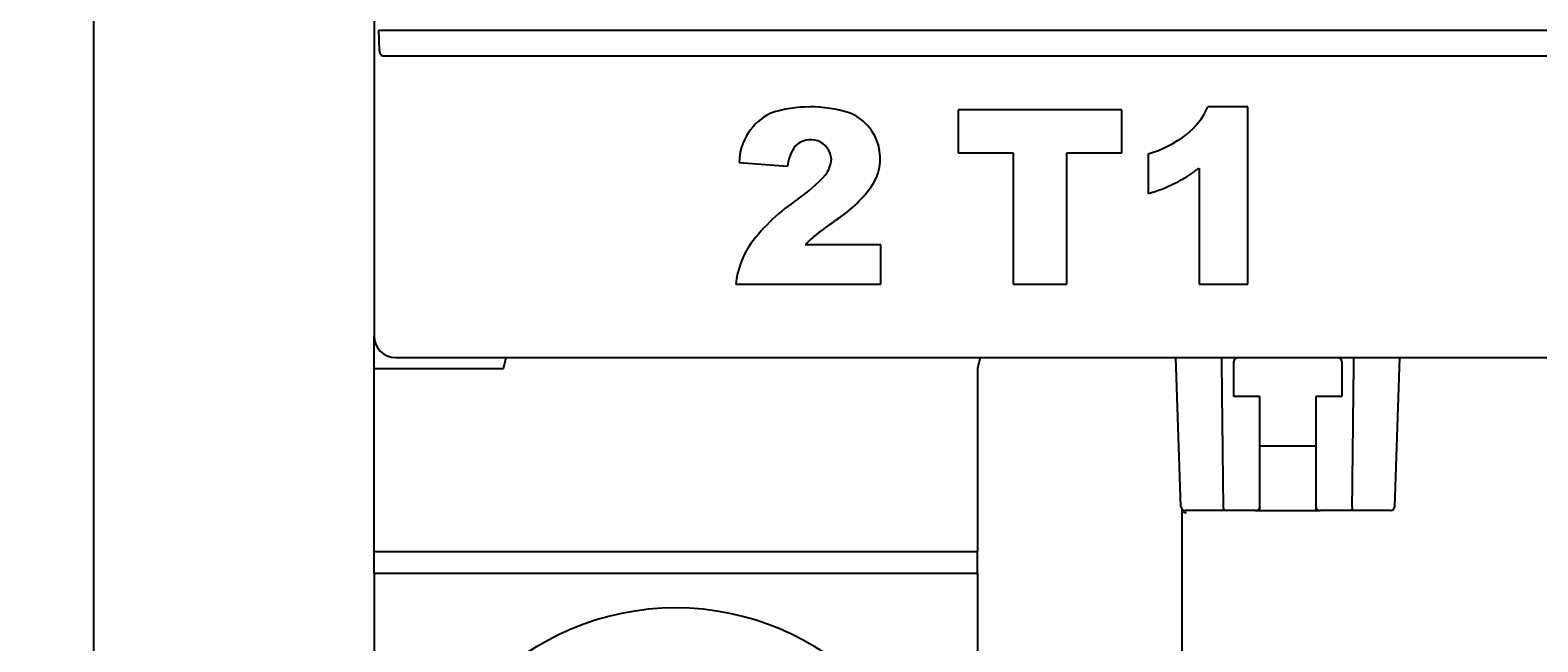
# Model space of a CAD drawing. Extents: x 3801 to 5157, y 6 to 957.
# Drawn here: x 4240 to 4288, y 654 to 674 of the extents above; entities that cross this region are included whole.
import ezdxf

# ---------------------------------------------------------------- set-up
doc = ezdxf.new("R2010")
doc.units = 0
doc.header["$MEASUREMENT"] = 0
doc.linetypes.add('HIDDEN2', pattern=[4.7625, 3.175, -1.5875])
doc.layers.get('0').update_dxf_attribs({"linetype": 'CONTINUOUS'})
doc.layers.get('DEFPOINTS').update_dxf_attribs({"linetype": 'HIDDEN2'})
doc.layers.add('dimension', color=3, linetype='CONTINUOUS')
doc.styles.get("Standard").update_dxf_attribs({"font": 'simplex.shx', "bigfont": 'chineset.shx'})
doc.dimstyles.get("Standard").update_dxf_attribs({"dimtxt": 0.18, "dimasz": 0.18, "dimexe": 0.18, "dimexo": 0.0625, "dimgap": 0.09, "dimtad": 0, "dimtih": 1, "dimtoh": 1, "dimdec": 4, "dimzin": 0, "dimdsep": 46, "dimtxsty": 'Standard', "dimcen": 0.09, "dimadec": 0, "dimazin": 0, "dimtfac": 1, "dimtdec": 4, "dimtofl": 0, "dimtmove": 2, "dimatfit": 3, "dimfxl": 1, "dimtolj": 1, "dimtzin": 9, "dimarcsym": 0})

# ---------------------------------------------------------------- blocks, each defined once
blk = doc.blocks.new('*D52')
at = {"color": 0, "lineweight": -2}
for p, q in [((4259.314, 790.044), (4219.853, 790.044)), ((4220.033, 789.864), (4220.033, 733.62)), ((4220.033, 647.033), (4220.033, 733.26)), ((4259.314, 646.853), (4219.853, 646.853))]:
    blk.add_line(p, q, dxfattribs=at)
at = {"color": 0}
for points in [[(4220.003, 789.864), (4220.063, 789.864), (4220.033, 790.044)], [(4220.003, 647.033), (4220.063, 647.033), (4220.033, 646.853)]]:
    blk.add_solid(points, dxfattribs=at)
at = {"layer": 'DEFPOINTS', "color": 0}
for p in [(4259.377, 790.044), (4220.033, 646.853), (4259.377, 646.853)]:
    blk.add_point(p, dxfattribs=at)
at = {"color": 0, "insert": (4220.033, 733.44), "char_height": 0.18, "attachment_point": 5}
blk.add_mtext('\\A1;143.1914', dxfattribs=at)
blk = doc.blocks.new('*D45')
at = {"layer": 'DEFPOINTS', "color": 0}
for p in [(4251.288, 831.349), (4154.088, 548.408), (4251.288, 548.408)]:
    blk.add_point(p, dxfattribs=at)
at = {"layer": 'dimension', "color": 0, "lineweight": -2}
for p, q in [((4251.225, 831.349), (4153.908, 831.349)), ((4154.088, 831.169), (4154.088, 690.059)), ((4154.088, 548.588), (4154.088, 689.699)), ((4251.225, 548.408), (4153.908, 548.408))]:
    blk.add_line(p, q, dxfattribs=at)
at = {"layer": 'dimension', "color": 0}
for points in [[(4154.058, 831.169), (4154.118, 831.169), (4154.088, 831.349)], [(4154.058, 548.588), (4154.118, 548.588), (4154.088, 548.408)]]:
    blk.add_solid(points, dxfattribs=at)
at = {"layer": 'dimension', "color": 0, "insert": (4154.088, 689.879), "char_height": 0.18, "attachment_point": 5}
blk.add_mtext('\\A1;282.9408', dxfattribs=at)

msp = doc.modelspace()

# ---------------------------------------------------------------- linework, layer by layer
for p, q in [((4251.28769, 772.83394), (4251.28769, 664.06268)), ((4251.28769, 703.51467), (4251.28769, 664.0631)), ((4242.33822, 644.92502), (4242.33822, 696.17791)), ((4251.45796, 673.17112), (4251.44291, 673.83443)), ((4251.44291, 673.83443), (4346.13448, 673.83443)), ((4251.59461, 673.01257), (4345.98278, 673.01257)), ((4279.20314, 671.38101), (4277.92267, 671.38101)), ((4279.20314, 665.7222), (4279.20314, 671.38101)), ((4269.94388, 671.28463), (4269.94388, 669.91468)), ((4275.17588, 671.28463), (4269.94388, 671.28463)), ((4275.17588, 669.91468), (4275.17588, 671.28463)), ((4269.94388, 669.91468), (4271.69935, 669.91468)), ((4271.69935, 669.91468), (4271.69935, 665.7222)), ((4273.4204, 669.91468), (4275.17588, 669.91468)), ((4273.4204, 665.7222), (4273.4204, 669.91468)), ((4262.94953, 669.61177), (4264.49848, 669.48786)), ((4276.01575, 669.88025), (4276.01575, 668.62045)), ((4277.64042, 669.4259), (4277.64042, 665.7222)), ((4267.47245, 666.982), (4265.06298, 666.982)), ((4267.47245, 665.7222), (4267.47245, 666.982)), ((4262.83938, 665.7222), (4267.47245, 665.7222)), ((4271.69935, 665.7222), (4273.4204, 665.7222)), ((4277.64042, 665.7222), (4279.20314, 665.7222)), ((4251.28769, 663.03047), (4251.28769, 664.06268)), ((4251.97569, 663.37468), (4345.6017, 663.37468)), ((4251.97611, 663.37468), (4254.04137, 663.37468)), ((4255.41821, 663.03047), (4255.50801, 663.37468)), ((4270.65325, 663.37468), (4270.56346, 663.03047)), ((4277.06297, 658.61978), (4276.89693, 663.37468)), ((4278.75566, 662.13553), (4278.75566, 663.237)), ((4280.20135, 663.37468), (4285.70871, 663.37468)), ((4282.19776, 663.237), (4282.19776, 662.13553)), ((4283.89045, 658.61978), (4284.0565, 663.37468)), ((4251.28769, 657.1789), (4251.28769, 663.03047)), ((4251.28769, 663.03047), (4255.41821, 663.03047)), ((4270.56346, 663.03047), (4270.56346, 657.1789)), ((4279.58177, 662.13553), (4278.75566, 662.13553)), ((4279.58177, 658.62458), (4279.58177, 662.13553)), ((4282.19776, 662.13553), (4281.37166, 662.13553)), ((4281.37166, 662.13553), (4281.37166, 658.62458)), ((4279.58177, 660.55216), (4281.37166, 660.55216)), ((4277.10347, 658.4864), (4277.102, 658.52845)), ((4277.10345, 655.75064), (4277.10345, 658.4869)), ((4278.46753, 658.4869), (4277.20057, 658.4869)), ((4279.44408, 658.4869), (4278.46753, 658.4869)), ((4279.44408, 658.4869), (4279.58177, 658.4869)), ((4279.58177, 658.4869), (4279.58177, 658.62458)), ((4279.58177, 658.4869), (4281.37166, 658.4869)), ((4281.37166, 658.62458), (4281.37166, 658.4869)), ((4281.37166, 658.4869), (4281.50934, 658.4869)), ((4282.48589, 658.4869), (4281.50934, 658.4869)), ((4283.75285, 658.4869), (4282.48589, 658.4869)), ((4251.28769, 657.1789), (4270.56346, 657.1789)), ((4251.28769, 656.49048), (4251.28769, 657.1789)), ((4270.56346, 656.49048), (4270.56346, 657.1789)), ((4251.28769, 656.49048), (4270.56346, 656.49048)), ((4251.28769, 656.49048), (4251.28769, 622.06946)), ((4270.56346, 656.49048), (4270.56346, 622.06946)), ((4277.10345, 644.2366), (4277.10345, 655.75064))]:
    msp.add_line(p, q)
msp.add_circle((4260.92557, 646.85259), 8.53641)
for centre, radius, start, end in [((4265.22917, 667.20057), 4.18207, 72.778212, 107.567378), ((4275.64145, 672.44125), 2.51557, 309.487945, 335.072633), ((4264.74926, 669.56617), 1.80031, 115.75776, 178.548556), ((4265.88211, 669.73478), 1.57326, 323.208507, 68.16122), ((4274.88653, 673.63516), 3.92103, 286.737703, 306.906259), ((4265.67028, 669.4003), 1.17507, 141.30212, 175.726993), ((4265.23034, 669.66923), 0.66677, 3.346577, 135.692708), ((4265.00065, 669.76121), 0.89689, 322.279717, 356.608193), ((4274.83471, 673.044), 4.5785, 284.948666, 307.792332), ((4261.50359, 673.10115), 5.72856, 305.569051, 317.248431), ((4268.30217, 663.24006), 6.25061, 123.680673, 142.831669), ((4263.62223, 671.46012), 4.41642, 303.414282, 322.842228), ((4273.51277, 656.95344), 13.14179, 124.578729, 127.928947), ((4265.75241, 665.37439), 2.93371, 145.964061, 173.191273), ((4269.12894, 662.87466), 5.77947, 129.731814, 134.709852), ((4251.97611, 664.0631), 0.68842, 180, 270), ((4278.89335, 663.237), 0.13768, 90, 180), ((4282.06008, 663.237), 0.13768, 0, 90), ((4277.20057, 658.62458), 0.13768, 182, 270), ((4279.44408, 658.62458), 0.13768, 270, 358), ((4279.44408, 658.62458), 0.13768, 358, 0), ((4281.50934, 658.62458), 0.13768, 180, 182), ((4281.50934, 658.62458), 0.13768, 182, 270), ((4283.75285, 658.62458), 0.13768, 270, 358)]:
    msp.add_arc(centre, radius, start, end)
for centre, major_axis, ratio, start_param, end_param in [((4251.97653, 664.06352), (0.48753, 0.48723), 0.99878202, 2.3571089, 3.92668651), ((4277.24114, 658.4893), (0.13768, 0.0024), 0.4568602, 3.14956701, 4.70441463)]:
    msp.add_ellipse(centre, major_axis=major_axis, ratio=ratio, start_param=start_param, end_param=end_param)
for points, knots in [([(4251.45796, 673.17112), (4251.46118, 673.14603), (4251.4666, 673.10395), (4251.4989, 673.05514), (4251.53352, 673.02744), (4251.56625, 673.01437), (4251.58648, 673.01308), (4251.59461, 673.01257)], [0, 0, 0, 0, 0.349456964, 0.586124126, 0.763104884, 0.904743371, 1, 1, 1, 1]), ([(4278.46753, 658.4869), (4278.46727, 658.4869), (4278.46359, 658.48696), (4278.45476, 658.49026), (4278.44207, 658.50597), (4278.43071, 658.53614), (4278.42288, 658.5752), (4278.42158, 658.60491), (4278.42093, 658.61978)], [0, 0, 0, 0, 0.01147502, 0.15713234, 0.37823055, 0.58872093, 0.79427065, 1, 1, 1, 1]), ([(4282.5325, 658.61978), (4282.53185, 658.60491), (4282.53055, 658.5752), (4282.52272, 658.53614), (4282.51136, 658.50597), (4282.49867, 658.49026), (4282.48984, 658.48696), (4282.48616, 658.4869), (4282.48589, 658.4869)], [0, 0, 0, 0, 0.20572935, 0.41127907, 0.62176945, 0.84286766, 0.98852498, 1, 1, 1, 1])]:
    msp.add_open_spline(points, degree=3, knots=knots)
for points in [[(4278.42093, 658.61978), (4278.36606, 663.37468)], [(4282.5325, 658.61978), (4282.58737, 663.37468)]]:
    msp.add_open_spline(points, degree=1)

# ---------------------------------------------------------------- dimensions: what is measured, and where the dimension line sits
dim = msp.add_linear_dim(base=(4220.03252, 646.85259), p1=(4259.37663, 790.04403), p2=(4259.37663, 646.85259), angle=90, dimstyle='Standard')
dim.commit()
dim.dimension.update_dxf_attribs({"geometry": '*D52', "text_midpoint": (4220.03252, 733.44005), "dimtype": 160})
at = {"layer": 'dimension'}
dim = msp.add_linear_dim(base=(4154.08814, 548.40848), p1=(4251.28769, 831.34925), p2=(4251.28769, 548.40848), angle=90, dimstyle='Standard', dxfattribs=at)
dim.commit()
dim.dimension.update_dxf_attribs({"geometry": '*D45', "text_midpoint": (4154.08814, 689.87887)})

doc.saveas('drawing.dxf')
